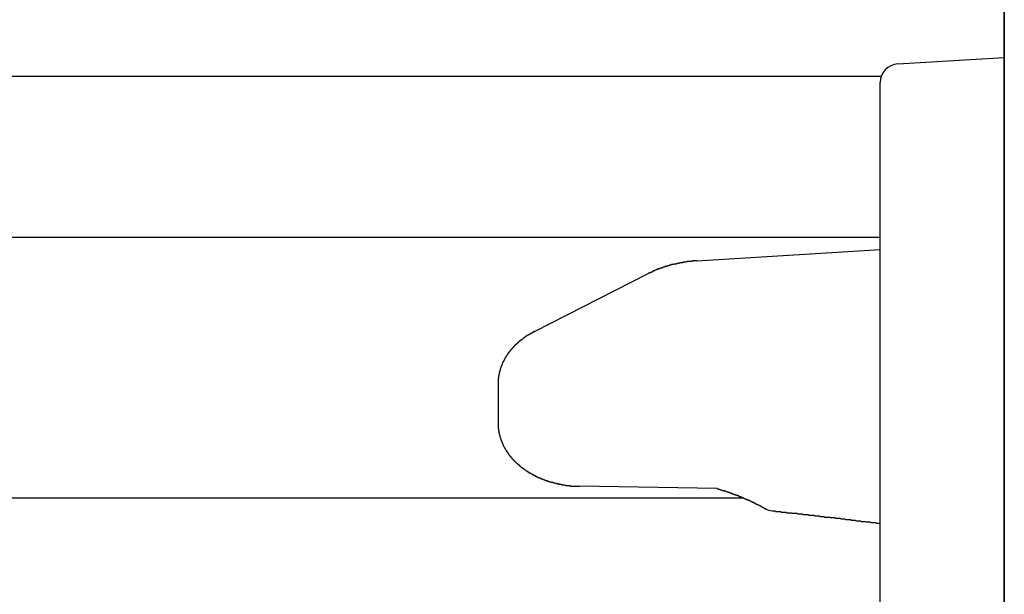
# Model space of a CAD drawing. Extents: x 0 to 1386, y 0 to 2234.
# Drawn here: x 118 to 133, y 1623 to 1632 of the extents above; entities that cross this region are included whole.
import ezdxf

# ---------------------------------------------------------------- set-up
doc = ezdxf.new("R2010")
doc.units = 0
doc.layers.get('0').update_dxf_attribs({"linetype": 'CONTINUOUS'})
doc.layers.add('YKK_12', color=2, linetype='CONTINUOUS')
doc.layers.add('YKK_13', color=4, linetype='CONTINUOUS')

msp = doc.modelspace()

# ---------------------------------------------------------------- linework, layer by layer
for points in [[(128.538, 1628.28, 0), (128.535, 1628.28, 0), (128.532, 1628.28, 0), (128.528, 1628.28, 0), (128.525, 1628.28, 0), (128.522, 1628.28, 0), (128.519, 1628.28, 0), (128.516, 1628.28, 0), (128.512, 1628.28, 0), (128.509, 1628.28, 0), (128.506, 1628.28, 0), (128.503, 1628.28, 0), (128.5, 1628.28, 0), (128.497, 1628.28, 0), (128.493, 1628.28, 0), (128.49, 1628.28, 0), (128.487, 1628.28, 0), (128.484, 1628.28, 0), (128.481, 1628.28, 0), (128.478, 1628.28, 0), (128.474, 1628.28, 0), (128.471, 1628.28, 0), (128.468, 1628.28, 0), (128.465, 1628.27, 0), (128.462, 1628.27, 0), (128.459, 1628.27, 0), (128.455, 1628.27, 0), (128.452, 1628.27, 0), (128.449, 1628.27, 0), (128.446, 1628.27, 0), (128.443, 1628.27, 0), (128.44, 1628.27, 0), (128.436, 1628.27, 0), (128.433, 1628.27, 0), (128.43, 1628.27, 0), (128.427, 1628.27, 0), (128.424, 1628.27, 0), (128.421, 1628.27, 0), (128.418, 1628.27, 0), (128.414, 1628.27, 0), (128.411, 1628.27, 0), (128.408, 1628.27, 0), (128.405, 1628.27, 0), (128.402, 1628.27, 0), (128.399, 1628.27, 0), (128.395, 1628.27, 0), (128.392, 1628.27, 0), (128.389, 1628.27, 0), (128.386, 1628.27, 0), (128.383, 1628.27, 0), (128.38, 1628.27, 0), (128.376, 1628.27, 0), (128.373, 1628.26, 0), (128.37, 1628.26, 0), (128.367, 1628.26, 0), (128.364, 1628.26, 0), (128.361, 1628.26, 0), (128.358, 1628.26, 0), (128.354, 1628.26, 0), (128.351, 1628.26, 0), (128.348, 1628.26, 0), (128.345, 1628.26, 0), (128.342, 1628.26, 0), (128.339, 1628.26, 0), (128.335, 1628.26, 0), (128.332, 1628.26, 0), (128.329, 1628.26, 0), (128.326, 1628.26, 0), (128.323, 1628.26, 0), (128.32, 1628.26, 0), (128.317, 1628.26, 0), (128.313, 1628.26, 0), (128.31, 1628.25, 0), (128.307, 1628.25, 0), (128.304, 1628.25, 0), (128.301, 1628.25, 0), (128.298, 1628.25, 0), (128.295, 1628.25, 0), (128.291, 1628.25, 0), (128.288, 1628.25, 0), (128.285, 1628.25, 0), (128.282, 1628.25, 0), (128.279, 1628.25, 0), (128.276, 1628.25, 0), (128.273, 1628.25, 0), (128.269, 1628.25, 0), (128.266, 1628.25, 0), (128.263, 1628.25, 0), (128.26, 1628.25, 0), (128.257, 1628.25, 0), (128.254, 1628.24, 0), (128.251, 1628.24, 0), (128.248, 1628.24, 0), (128.244, 1628.24, 0), (128.241, 1628.24, 0), (128.238, 1628.24, 0), (128.235, 1628.24, 0), (128.232, 1628.24, 0), (128.229, 1628.24, 0), (128.226, 1628.24, 0), (128.222, 1628.24, 0), (128.219, 1628.24, 0), (128.216, 1628.24, 0), (128.213, 1628.24, 0), (128.21, 1628.24, 0), (128.207, 1628.23, 0), (128.204, 1628.23, 0), (128.201, 1628.23, 0), (128.197, 1628.23, 0), (128.194, 1628.23, 0), (128.191, 1628.23, 0), (128.188, 1628.23, 0), (128.185, 1628.23, 0), (128.182, 1628.23, 0), (128.179, 1628.23, 0), (128.176, 1628.23, 0), (128.173, 1628.23, 0), (128.169, 1628.23, 0), (128.166, 1628.23, 0), (128.163, 1628.22, 0), (128.16, 1628.22, 0), (128.157, 1628.22, 0), (128.154, 1628.22, 0), (128.151, 1628.22, 0), (128.148, 1628.22, 0), (128.145, 1628.22, 0), (128.141, 1628.22, 0), (128.138, 1628.22, 0), (128.135, 1628.22, 0), (128.132, 1628.22, 0), (128.129, 1628.22, 0), (128.126, 1628.21, 0), (128.123, 1628.21, 0), (128.12, 1628.21, 0), (128.117, 1628.21, 0), (128.113, 1628.21, 0), (128.11, 1628.21, 0), (128.107, 1628.21, 0), (128.104, 1628.21, 0), (128.101, 1628.21, 0), (128.098, 1628.21, 0), (128.095, 1628.21, 0), (128.092, 1628.21, 0), (128.089, 1628.2, 0), (128.086, 1628.2, 0), (128.083, 1628.2, 0), (128.079, 1628.2, 0), (128.076, 1628.2, 0), (128.073, 1628.2, 0), (128.07, 1628.2, 0), (128.067, 1628.2, 0), (128.064, 1628.2, 0), (128.061, 1628.2, 0), (128.058, 1628.2, 0), (128.055, 1628.19, 0), (128.052, 1628.19, 0), (128.049, 1628.19, 0), (128.045, 1628.19, 0), (128.042, 1628.19, 0), (128.039, 1628.19, 0), (128.036, 1628.19, 0), (128.033, 1628.19, 0), (128.03, 1628.19, 0), (128.027, 1628.19, 0), (128.024, 1628.19, 0), (128.021, 1628.18, 0), (128.018, 1628.18, 0), (128.015, 1628.18, 0), (128.012, 1628.18, 0), (128.009, 1628.18, 0), (128.005, 1628.18, 0), (128.002, 1628.18, 0), (127.999, 1628.18, 0), (127.996, 1628.18, 0), (127.993, 1628.18, 0), (127.99, 1628.17, 0), (127.987, 1628.17, 0), (127.984, 1628.17, 0), (127.981, 1628.17, 0), (127.978, 1628.17, 0), (127.975, 1628.17, 0), (127.972, 1628.17, 0), (127.969, 1628.17, 0), (127.966, 1628.17, 0), (127.963, 1628.16, 0), (127.96, 1628.16, 0), (127.957, 1628.16, 0), (127.953, 1628.16, 0), (127.95, 1628.16, 0), (127.947, 1628.16, 0), (127.944, 1628.16, 0), (127.941, 1628.16, 0), (127.938, 1628.16, 0), (127.935, 1628.15, 0), (127.932, 1628.15, 0), (127.929, 1628.15, 0), (127.926, 1628.15, 0), (127.923, 1628.15, 0), (127.92, 1628.15, 0), (127.917, 1628.15, 0), (127.914, 1628.15, 0), (127.911, 1628.15, 0), (127.908, 1628.14, 0), (127.905, 1628.14, 0), (127.902, 1628.14, 0), (127.899, 1628.14, 0), (127.896, 1628.14, 0), (127.893, 1628.14, 0), (127.89, 1628.14, 0), (127.887, 1628.14, 0), (127.884, 1628.13, 0), (127.881, 1628.13, 0), (127.878, 1628.13, 0), (127.875, 1628.13, 0), (127.872, 1628.13, 0), (127.869, 1628.13, 0), (127.866, 1628.13, 0), (127.863, 1628.13, 0), (127.86, 1628.12, 0), (127.857, 1628.12, 0), (127.854, 1628.12, 0), (127.851, 1628.12, 0), (127.848, 1628.12, 0), (127.845, 1628.12, 0), (127.842, 1628.12, 0), (127.839, 1628.12, 0), (127.836, 1628.11, 0), (127.833, 1628.11, 0), (127.83, 1628.11, 0), (127.827, 1628.11, 0), (127.824, 1628.11, 0), (127.821, 1628.11, 0), (127.818, 1628.11, 0), (127.815, 1628.1, 0), (127.812, 1628.1, 0), (127.809, 1628.1, 0), (127.806, 1628.1, 0), (127.803, 1628.1, 0), (127.8, 1628.1, 0), (127.797, 1628.1, 0), (127.794, 1628.09, 0), (127.791, 1628.09, 0), (127.788, 1628.09, 0), (127.785, 1628.09, 0), (127.782, 1628.09, 0), (127.78, 1628.09, 0), (127.777, 1628.09, 0), (127.774, 1628.08, 0), (127.771, 1628.08, 0), (127.768, 1628.08, 0), (127.765, 1628.08, 0), (127.762, 1628.08, 0), (127.759, 1628.08, 0), (127.756, 1628.08, 0), (127.753, 1628.07, 0), (127.75, 1628.07, 0)], [(125.915, 1627.14, 0), (125.912, 1627.14, 0), (125.91, 1627.13, 0), (125.908, 1627.13, 0), (125.905, 1627.13, 0), (125.903, 1627.13, 0), (125.901, 1627.13, 0), (125.898, 1627.13, 0), (125.896, 1627.13, 0), (125.894, 1627.13, 0), (125.891, 1627.12, 0), (125.889, 1627.12, 0), (125.887, 1627.12, 0), (125.884, 1627.12, 0), (125.882, 1627.12, 0), (125.88, 1627.12, 0), (125.877, 1627.12, 0), (125.875, 1627.12, 0), (125.873, 1627.11, 0), (125.87, 1627.11, 0), (125.868, 1627.11, 0), (125.866, 1627.11, 0), (125.863, 1627.11, 0), (125.861, 1627.11, 0), (125.859, 1627.11, 0), (125.856, 1627.11, 0), (125.854, 1627.1, 0), (125.852, 1627.1, 0), (125.849, 1627.1, 0), (125.847, 1627.1, 0), (125.845, 1627.1, 0), (125.843, 1627.1, 0), (125.84, 1627.1, 0), (125.838, 1627.1, 0), (125.836, 1627.09, 0), (125.833, 1627.09, 0), (125.831, 1627.09, 0), (125.829, 1627.09, 0), (125.826, 1627.09, 0), (125.824, 1627.09, 0), (125.822, 1627.09, 0), (125.82, 1627.08, 0), (125.817, 1627.08, 0), (125.815, 1627.08, 0), (125.813, 1627.08, 0), (125.81, 1627.08, 0), (125.808, 1627.08, 0), (125.806, 1627.08, 0), (125.804, 1627.07, 0), (125.801, 1627.07, 0), (125.799, 1627.07, 0), (125.797, 1627.07, 0), (125.795, 1627.07, 0), (125.792, 1627.07, 0), (125.79, 1627.07, 0), (125.788, 1627.06, 0), (125.786, 1627.06, 0), (125.783, 1627.06, 0), (125.781, 1627.06, 0), (125.779, 1627.06, 0), (125.777, 1627.06, 0), (125.774, 1627.06, 0), (125.772, 1627.05, 0), (125.77, 1627.05, 0), (125.768, 1627.05, 0), (125.766, 1627.05, 0), (125.763, 1627.05, 0), (125.761, 1627.05, 0), (125.759, 1627.04, 0), (125.757, 1627.04, 0), (125.755, 1627.04, 0), (125.752, 1627.04, 0), (125.75, 1627.04, 0), (125.748, 1627.04, 0), (125.746, 1627.04, 0), (125.744, 1627.03, 0), (125.741, 1627.03, 0), (125.739, 1627.03, 0), (125.737, 1627.03, 0), (125.735, 1627.03, 0), (125.733, 1627.03, 0), (125.73, 1627.02, 0), (125.728, 1627.02, 0), (125.726, 1627.02, 0), (125.724, 1627.02, 0), (125.722, 1627.02, 0), (125.72, 1627.02, 0), (125.717, 1627.01, 0), (125.715, 1627.01, 0), (125.713, 1627.01, 0), (125.711, 1627.01, 0), (125.709, 1627.01, 0), (125.707, 1627.01, 0), (125.705, 1627, 0), (125.702, 1627, 0), (125.7, 1627, 0), (125.698, 1627, 0), (125.696, 1627, 0), (125.694, 1627, 0), (125.692, 1626.99, 0), (125.69, 1626.99, 0), (125.688, 1626.99, 0), (125.685, 1626.99, 0), (125.683, 1626.99, 0), (125.681, 1626.99, 0), (125.679, 1626.98, 0), (125.677, 1626.98, 0), (125.675, 1626.98, 0), (125.673, 1626.98, 0), (125.671, 1626.98, 0), (125.669, 1626.97, 0), (125.667, 1626.97, 0), (125.665, 1626.97, 0), (125.662, 1626.97, 0), (125.66, 1626.97, 0), (125.658, 1626.97, 0), (125.656, 1626.96, 0), (125.654, 1626.96, 0), (125.652, 1626.96, 0), (125.65, 1626.96, 0), (125.648, 1626.96, 0), (125.646, 1626.96, 0), (125.644, 1626.95, 0), (125.642, 1626.95, 0), (125.64, 1626.95, 0), (125.638, 1626.95, 0), (125.636, 1626.95, 0), (125.634, 1626.94, 0), (125.632, 1626.94, 0), (125.63, 1626.94, 0), (125.628, 1626.94, 0), (125.626, 1626.94, 0), (125.624, 1626.93, 0), (125.622, 1626.93, 0), (125.62, 1626.93, 0), (125.618, 1626.93, 0), (125.616, 1626.93, 0), (125.614, 1626.93, 0), (125.612, 1626.92, 0), (125.61, 1626.92, 0), (125.608, 1626.92, 0), (125.606, 1626.92, 0), (125.604, 1626.92, 0), (125.602, 1626.91, 0), (125.6, 1626.91, 0), (125.598, 1626.91, 0), (125.596, 1626.91, 0), (125.594, 1626.91, 0), (125.592, 1626.9, 0), (125.59, 1626.9, 0), (125.588, 1626.9, 0), (125.586, 1626.9, 0), (125.585, 1626.9, 0), (125.583, 1626.89, 0), (125.581, 1626.89, 0), (125.579, 1626.89, 0), (125.577, 1626.89, 0), (125.575, 1626.89, 0), (125.573, 1626.88, 0), (125.571, 1626.88, 0), (125.569, 1626.88, 0), (125.567, 1626.88, 0), (125.566, 1626.88, 0), (125.564, 1626.87, 0), (125.562, 1626.87, 0), (125.56, 1626.87, 0), (125.558, 1626.87, 0), (125.556, 1626.86, 0), (125.554, 1626.86, 0), (125.553, 1626.86, 0), (125.551, 1626.86, 0), (125.549, 1626.86, 0), (125.547, 1626.85, 0), (125.545, 1626.85, 0), (125.544, 1626.85, 0), (125.542, 1626.85, 0), (125.54, 1626.85, 0), (125.538, 1626.84, 0), (125.536, 1626.84, 0), (125.535, 1626.84, 0), (125.533, 1626.84, 0), (125.531, 1626.84, 0), (125.529, 1626.83, 0), (125.528, 1626.83, 0), (125.526, 1626.83, 0), (125.524, 1626.83, 0), (125.522, 1626.82, 0), (125.521, 1626.82, 0), (125.519, 1626.82, 0), (125.517, 1626.82, 0), (125.515, 1626.82, 0), (125.514, 1626.81, 0), (125.512, 1626.81, 0), (125.51, 1626.81, 0), (125.509, 1626.81, 0), (125.507, 1626.8, 0), (125.505, 1626.8, 0), (125.503, 1626.8, 0), (125.502, 1626.8, 0), (125.5, 1626.8, 0), (125.498, 1626.79, 0), (125.497, 1626.79, 0), (125.495, 1626.79, 0), (125.494, 1626.79, 0), (125.492, 1626.78, 0), (125.49, 1626.78, 0), (125.489, 1626.78, 0), (125.487, 1626.78, 0), (125.485, 1626.77, 0), (125.484, 1626.77, 0), (125.482, 1626.77, 0), (125.481, 1626.77, 0), (125.479, 1626.76, 0), (125.477, 1626.76, 0), (125.476, 1626.76, 0), (125.474, 1626.76, 0), (125.473, 1626.76, 0), (125.471, 1626.75, 0), (125.47, 1626.75, 0), (125.468, 1626.75, 0), (125.467, 1626.75, 0), (125.465, 1626.74, 0), (125.464, 1626.74, 0), (125.462, 1626.74, 0), (125.461, 1626.74, 0), (125.459, 1626.73, 0), (125.458, 1626.73, 0), (125.456, 1626.73, 0), (125.455, 1626.73, 0), (125.453, 1626.72, 0), (125.452, 1626.72, 0), (125.45, 1626.72, 0), (125.449, 1626.72, 0), (125.447, 1626.71, 0), (125.446, 1626.71, 0), (125.444, 1626.71, 0), (125.443, 1626.71, 0), (125.442, 1626.7, 0), (125.44, 1626.7, 0), (125.439, 1626.7, 0), (125.437, 1626.7, 0), (125.436, 1626.69, 0), (125.435, 1626.69, 0), (125.433, 1626.69, 0), (125.432, 1626.69, 0), (125.431, 1626.68, 0), (125.429, 1626.68, 0), (125.428, 1626.68, 0), (125.427, 1626.68, 0), (125.425, 1626.67, 0), (125.424, 1626.67, 0), (125.423, 1626.67, 0), (125.421, 1626.67, 0), (125.42, 1626.66, 0), (125.419, 1626.66, 0), (125.418, 1626.66, 0), (125.416, 1626.66, 0), (125.415, 1626.65, 0), (125.414, 1626.65, 0), (125.413, 1626.65, 0), (125.411, 1626.65, 0), (125.41, 1626.64, 0), (125.409, 1626.64, 0), (125.408, 1626.64, 0), (125.406, 1626.64, 0), (125.405, 1626.63, 0), (125.404, 1626.63, 0), (125.403, 1626.63, 0), (125.402, 1626.63, 0), (125.401, 1626.62, 0), (125.399, 1626.62, 0), (125.398, 1626.62, 0), (125.397, 1626.61, 0), (125.396, 1626.61, 0), (125.395, 1626.61, 0), (125.394, 1626.61, 0), (125.393, 1626.6, 0), (125.392, 1626.6, 0), (125.391, 1626.6, 0), (125.39, 1626.6, 0), (125.388, 1626.59, 0), (125.387, 1626.59, 0), (125.386, 1626.59, 0), (125.385, 1626.59, 0), (125.384, 1626.58, 0), (125.383, 1626.58, 0), (125.382, 1626.58, 0), (125.381, 1626.57, 0), (125.38, 1626.57, 0), (125.379, 1626.57, 0), (125.378, 1626.57, 0), (125.377, 1626.56, 0), (125.376, 1626.56, 0), (125.376, 1626.56, 0), (125.375, 1626.56, 0), (125.374, 1626.55, 0), (125.373, 1626.55, 0), (125.372, 1626.55, 0), (125.371, 1626.54, 0), (125.37, 1626.54, 0), (125.369, 1626.54, 0), (125.368, 1626.54, 0), (125.368, 1626.53, 0), (125.367, 1626.53, 0), (125.366, 1626.53, 0), (125.365, 1626.52, 0), (125.364, 1626.52, 0), (125.363, 1626.52, 0), (125.363, 1626.52, 0), (125.362, 1626.51, 0), (125.361, 1626.51, 0), (125.36, 1626.51, 0), (125.36, 1626.51, 0), (125.359, 1626.5, 0), (125.358, 1626.5, 0), (125.357, 1626.5, 0), (125.357, 1626.49, 0), (125.356, 1626.49, 0), (125.355, 1626.49, 0), (125.355, 1626.49, 0), (125.354, 1626.48, 0), (125.353, 1626.48, 0), (125.353, 1626.48, 0), (125.352, 1626.47, 0), (125.351, 1626.47, 0), (125.351, 1626.47, 0), (125.35, 1626.47, 0), (125.349, 1626.46, 0), (125.349, 1626.46, 0), (125.348, 1626.46, 0), (125.348, 1626.45, 0), (125.347, 1626.45, 0), (125.346, 1626.45, 0), (125.346, 1626.45, 0), (125.345, 1626.44, 0), (125.345, 1626.44, 0), (125.344, 1626.44, 0), (125.344, 1626.43, 0), (125.343, 1626.43, 0), (125.343, 1626.43, 0), (125.342, 1626.43, 0), (125.342, 1626.42, 0), (125.341, 1626.42, 0), (125.341, 1626.42, 0), (125.341, 1626.41, 0), (125.34, 1626.41, 0), (125.34, 1626.41, 0), (125.339, 1626.41, 0), (125.339, 1626.4, 0), (125.339, 1626.4, 0), (125.338, 1626.4, 0), (125.338, 1626.39, 0), (125.338, 1626.39, 0), (125.337, 1626.39, 0), (125.337, 1626.38, 0), (125.337, 1626.38, 0), (125.336, 1626.38, 0), (125.336, 1626.38, 0), (125.336, 1626.37, 0), (125.335, 1626.37, 0), (125.335, 1626.37, 0), (125.335, 1626.36, 0), (125.335, 1626.36, 0), (125.335, 1626.36, 0), (125.334, 1626.36, 0), (125.334, 1626.35, 0), (125.334, 1626.35, 0), (125.334, 1626.35, 0), (125.334, 1626.34, 0), (125.334, 1626.34, 0), (125.333, 1626.34, 0), (125.333, 1626.34, 0), (125.333, 1626.33, 0), (125.333, 1626.33, 0), (125.333, 1626.33, 0), (125.333, 1626.32, 0), (125.333, 1626.32, 0), (125.333, 1626.32, 0), (125.333, 1626.32, 0), (125.333, 1626.31, 0), (125.333, 1626.31, 0), (125.333, 1626.31, 0), (125.332, 1626.3, 0), (125.332, 1626.3, 0)], [(125.332, 1625.66, 0), (125.333, 1625.66, 0), (125.333, 1625.66, 0), (125.333, 1625.65, 0), (125.333, 1625.65, 0), (125.333, 1625.65, 0), (125.333, 1625.64, 0), (125.333, 1625.64, 0), (125.333, 1625.63, 0), (125.333, 1625.63, 0), (125.334, 1625.63, 0), (125.334, 1625.62, 0), (125.334, 1625.62, 0), (125.334, 1625.62, 0), (125.334, 1625.61, 0), (125.335, 1625.61, 0), (125.335, 1625.61, 0), (125.335, 1625.6, 0), (125.335, 1625.6, 0), (125.336, 1625.59, 0), (125.336, 1625.59, 0), (125.336, 1625.59, 0), (125.336, 1625.58, 0), (125.337, 1625.58, 0), (125.337, 1625.58, 0), (125.338, 1625.57, 0), (125.338, 1625.57, 0), (125.338, 1625.57, 0), (125.339, 1625.56, 0), (125.339, 1625.56, 0), (125.34, 1625.56, 0), (125.34, 1625.55, 0), (125.341, 1625.55, 0), (125.341, 1625.54, 0), (125.342, 1625.54, 0), (125.343, 1625.54, 0), (125.343, 1625.53, 0), (125.344, 1625.53, 0), (125.344, 1625.53, 0), (125.345, 1625.52, 0), (125.346, 1625.52, 0), (125.346, 1625.52, 0), (125.347, 1625.51, 0), (125.348, 1625.51, 0), (125.349, 1625.5, 0), (125.349, 1625.5, 0), (125.35, 1625.5, 0), (125.351, 1625.49, 0), (125.352, 1625.49, 0), (125.353, 1625.49, 0), (125.353, 1625.48, 0), (125.354, 1625.48, 0), (125.355, 1625.48, 0), (125.356, 1625.47, 0), (125.357, 1625.47, 0), (125.358, 1625.47, 0), (125.359, 1625.46, 0), (125.36, 1625.46, 0), (125.361, 1625.46, 0), (125.361, 1625.45, 0), (125.362, 1625.45, 0), (125.363, 1625.45, 0), (125.364, 1625.44, 0), (125.365, 1625.44, 0), (125.366, 1625.43, 0), (125.368, 1625.43, 0), (125.369, 1625.43, 0), (125.37, 1625.42, 0), (125.371, 1625.42, 0), (125.372, 1625.42, 0), (125.373, 1625.41, 0), (125.374, 1625.41, 0), (125.375, 1625.41, 0), (125.376, 1625.4, 0), (125.378, 1625.4, 0), (125.379, 1625.4, 0), (125.38, 1625.39, 0), (125.381, 1625.39, 0), (125.382, 1625.39, 0), (125.384, 1625.38, 0), (125.385, 1625.38, 0), (125.386, 1625.38, 0), (125.388, 1625.37, 0), (125.389, 1625.37, 0), (125.39, 1625.37, 0), (125.392, 1625.36, 0), (125.393, 1625.36, 0), (125.394, 1625.36, 0), (125.396, 1625.35, 0), (125.397, 1625.35, 0), (125.398, 1625.35, 0), (125.4, 1625.34, 0), (125.401, 1625.34, 0), (125.403, 1625.34, 0), (125.404, 1625.33, 0), (125.406, 1625.33, 0), (125.407, 1625.33, 0), (125.409, 1625.32, 0), (125.41, 1625.32, 0), (125.412, 1625.32, 0), (125.413, 1625.31, 0), (125.415, 1625.31, 0), (125.416, 1625.31, 0), (125.418, 1625.3, 0), (125.419, 1625.3, 0), (125.421, 1625.3, 0), (125.423, 1625.29, 0), (125.424, 1625.29, 0), (125.426, 1625.29, 0), (125.428, 1625.29, 0), (125.429, 1625.28, 0), (125.431, 1625.28, 0), (125.433, 1625.28, 0), (125.434, 1625.27, 0), (125.436, 1625.27, 0), (125.438, 1625.27, 0), (125.439, 1625.26, 0), (125.441, 1625.26, 0), (125.443, 1625.26, 0), (125.445, 1625.25, 0), (125.446, 1625.25, 0), (125.448, 1625.25, 0), (125.45, 1625.24, 0), (125.452, 1625.24, 0), (125.454, 1625.24, 0), (125.455, 1625.24, 0), (125.457, 1625.23, 0), (125.459, 1625.23, 0), (125.461, 1625.23, 0), (125.463, 1625.22, 0), (125.465, 1625.22, 0), (125.467, 1625.22, 0), (125.469, 1625.21, 0), (125.47, 1625.21, 0), (125.472, 1625.21, 0), (125.474, 1625.21, 0), (125.476, 1625.2, 0), (125.478, 1625.2, 0), (125.48, 1625.2, 0), (125.482, 1625.19, 0), (125.484, 1625.19, 0), (125.486, 1625.19, 0), (125.488, 1625.19, 0), (125.49, 1625.18, 0), (125.492, 1625.18, 0), (125.494, 1625.18, 0), (125.496, 1625.17, 0), (125.498, 1625.17, 0), (125.5, 1625.17, 0), (125.503, 1625.17, 0), (125.505, 1625.16, 0), (125.507, 1625.16, 0), (125.509, 1625.16, 0), (125.511, 1625.15, 0), (125.513, 1625.15, 0), (125.515, 1625.15, 0), (125.517, 1625.15, 0), (125.519, 1625.14, 0), (125.522, 1625.14, 0), (125.524, 1625.14, 0), (125.526, 1625.13, 0), (125.528, 1625.13, 0), (125.53, 1625.13, 0), (125.533, 1625.13, 0), (125.535, 1625.12, 0), (125.537, 1625.12, 0), (125.539, 1625.12, 0), (125.541, 1625.12, 0), (125.544, 1625.11, 0), (125.546, 1625.11, 0), (125.548, 1625.11, 0), (125.55, 1625.11, 0), (125.553, 1625.1, 0), (125.555, 1625.1, 0), (125.557, 1625.1, 0), (125.56, 1625.09, 0), (125.562, 1625.09, 0), (125.564, 1625.09, 0), (125.566, 1625.09, 0), (125.569, 1625.08, 0), (125.571, 1625.08, 0), (125.573, 1625.08, 0), (125.576, 1625.08, 0), (125.578, 1625.07, 0), (125.581, 1625.07, 0), (125.583, 1625.07, 0), (125.585, 1625.07, 0), (125.588, 1625.06, 0), (125.59, 1625.06, 0), (125.592, 1625.06, 0), (125.595, 1625.06, 0), (125.597, 1625.05, 0), (125.6, 1625.05, 0), (125.602, 1625.05, 0), (125.605, 1625.05, 0), (125.607, 1625.04, 0), (125.609, 1625.04, 0), (125.612, 1625.04, 0), (125.614, 1625.04, 0), (125.617, 1625.03, 0), (125.619, 1625.03, 0), (125.622, 1625.03, 0), (125.624, 1625.03, 0), (125.627, 1625.03, 0), (125.629, 1625.02, 0), (125.632, 1625.02, 0), (125.634, 1625.02, 0), (125.637, 1625.02, 0), (125.639, 1625.01, 0), (125.642, 1625.01, 0), (125.644, 1625.01, 0), (125.647, 1625.01, 0), (125.649, 1625, 0), (125.652, 1625, 0), (125.655, 1625, 0), (125.657, 1625, 0), (125.66, 1625, 0), (125.662, 1624.99, 0), (125.665, 1624.99, 0), (125.667, 1624.99, 0), (125.67, 1624.99, 0), (125.673, 1624.98, 0), (125.675, 1624.98, 0), (125.678, 1624.98, 0), (125.68, 1624.98, 0), (125.683, 1624.98, 0), (125.686, 1624.97, 0), (125.688, 1624.97, 0), (125.691, 1624.97, 0), (125.694, 1624.97, 0), (125.696, 1624.96, 0), (125.699, 1624.96, 0), (125.701, 1624.96, 0), (125.704, 1624.96, 0), (125.707, 1624.96, 0), (125.709, 1624.95, 0), (125.712, 1624.95, 0), (125.715, 1624.95, 0), (125.718, 1624.95, 0), (125.72, 1624.95, 0), (125.723, 1624.94, 0), (125.726, 1624.94, 0), (125.728, 1624.94, 0), (125.731, 1624.94, 0), (125.734, 1624.94, 0), (125.736, 1624.93, 0), (125.739, 1624.93, 0), (125.742, 1624.93, 0), (125.745, 1624.93, 0), (125.747, 1624.93, 0), (125.75, 1624.92, 0), (125.753, 1624.92, 0), (125.755, 1624.92, 0), (125.758, 1624.92, 0), (125.761, 1624.92, 0), (125.764, 1624.91, 0), (125.766, 1624.91, 0), (125.769, 1624.91, 0), (125.772, 1624.91, 0), (125.775, 1624.91, 0), (125.778, 1624.9, 0), (125.78, 1624.9, 0), (125.783, 1624.9, 0), (125.786, 1624.9, 0), (125.789, 1624.9, 0), (125.791, 1624.9, 0), (125.794, 1624.89, 0), (125.797, 1624.89, 0), (125.8, 1624.89, 0), (125.803, 1624.89, 0), (125.806, 1624.89, 0), (125.808, 1624.88, 0), (125.811, 1624.88, 0), (125.814, 1624.88, 0), (125.817, 1624.88, 0), (125.82, 1624.88, 0), (125.822, 1624.88, 0), (125.825, 1624.87, 0), (125.828, 1624.87, 0), (125.831, 1624.87, 0), (125.834, 1624.87, 0), (125.837, 1624.87, 0), (125.84, 1624.87, 0), (125.842, 1624.86, 0), (125.845, 1624.86, 0), (125.848, 1624.86, 0), (125.851, 1624.86, 0), (125.854, 1624.86, 0), (125.857, 1624.86, 0), (125.86, 1624.85, 0), (125.862, 1624.85, 0), (125.865, 1624.85, 0), (125.868, 1624.85, 0), (125.871, 1624.85, 0), (125.874, 1624.85, 0), (125.877, 1624.84, 0), (125.88, 1624.84, 0), (125.883, 1624.84, 0), (125.886, 1624.84, 0), (125.888, 1624.84, 0), (125.891, 1624.84, 0), (125.894, 1624.83, 0), (125.897, 1624.83, 0), (125.9, 1624.83, 0), (125.903, 1624.83, 0), (125.906, 1624.83, 0), (125.909, 1624.83, 0), (125.912, 1624.82, 0), (125.915, 1624.82, 0), (125.918, 1624.82, 0), (125.921, 1624.82, 0), (125.923, 1624.82, 0), (125.926, 1624.82, 0), (125.929, 1624.82, 0), (125.932, 1624.81, 0), (125.935, 1624.81, 0), (125.938, 1624.81, 0), (125.941, 1624.81, 0), (125.944, 1624.81, 0), (125.947, 1624.81, 0), (125.95, 1624.81, 0), (125.953, 1624.8, 0), (125.956, 1624.8, 0), (125.959, 1624.8, 0), (125.962, 1624.8, 0), (125.965, 1624.8, 0), (125.968, 1624.8, 0), (125.971, 1624.8, 0), (125.974, 1624.79, 0), (125.977, 1624.79, 0), (125.98, 1624.79, 0), (125.983, 1624.79, 0), (125.986, 1624.79, 0), (125.989, 1624.79, 0), (125.992, 1624.79, 0), (125.995, 1624.79, 0), (125.998, 1624.78, 0), (126.001, 1624.78, 0), (126.004, 1624.78, 0), (126.007, 1624.78, 0), (126.01, 1624.78, 0), (126.013, 1624.78, 0), (126.016, 1624.78, 0), (126.019, 1624.77, 0), (126.022, 1624.77, 0), (126.025, 1624.77, 0), (126.028, 1624.77, 0), (126.031, 1624.77, 0), (126.034, 1624.77, 0), (126.037, 1624.77, 0), (126.04, 1624.77, 0), (126.043, 1624.76, 0), (126.046, 1624.76, 0), (126.049, 1624.76, 0), (126.052, 1624.76, 0), (126.055, 1624.76, 0), (126.058, 1624.76, 0), (126.061, 1624.76, 0), (126.064, 1624.76, 0), (126.067, 1624.76, 0), (126.07, 1624.75, 0), (126.073, 1624.75, 0), (126.076, 1624.75, 0), (126.079, 1624.75, 0), (126.082, 1624.75, 0), (126.085, 1624.75, 0), (126.088, 1624.75, 0), (126.091, 1624.75, 0), (126.094, 1624.75, 0), (126.097, 1624.74, 0), (126.101, 1624.74, 0), (126.104, 1624.74, 0), (126.107, 1624.74, 0), (126.11, 1624.74, 0), (126.113, 1624.74, 0), (126.116, 1624.74, 0), (126.119, 1624.74, 0), (126.122, 1624.74, 0), (126.125, 1624.73, 0), (126.128, 1624.73, 0), (126.131, 1624.73, 0), (126.134, 1624.73, 0), (126.137, 1624.73, 0), (126.14, 1624.73, 0), (126.143, 1624.73, 0), (126.146, 1624.73, 0), (126.15, 1624.73, 0), (126.153, 1624.73, 0), (126.156, 1624.72, 0), (126.159, 1624.72, 0), (126.162, 1624.72, 0), (126.165, 1624.72, 0), (126.168, 1624.72, 0), (126.171, 1624.72, 0), (126.174, 1624.72, 0), (126.177, 1624.72, 0), (126.18, 1624.72, 0), (126.183, 1624.72, 0), (126.187, 1624.72, 0), (126.19, 1624.71, 0), (126.193, 1624.71, 0), (126.196, 1624.71, 0), (126.199, 1624.71, 0), (126.202, 1624.71, 0), (126.205, 1624.71, 0), (126.208, 1624.71, 0), (126.211, 1624.71, 0), (126.214, 1624.71, 0), (126.218, 1624.71, 0), (126.221, 1624.71, 0), (126.224, 1624.7, 0), (126.227, 1624.7, 0), (126.23, 1624.7, 0), (126.233, 1624.7, 0), (126.236, 1624.7, 0), (126.239, 1624.7, 0), (126.242, 1624.7, 0), (126.246, 1624.7, 0), (126.249, 1624.7, 0), (126.252, 1624.7, 0), (126.255, 1624.7, 0), (126.258, 1624.7, 0), (126.261, 1624.7, 0), (126.264, 1624.69, 0), (126.267, 1624.69, 0), (126.271, 1624.69, 0), (126.274, 1624.69, 0), (126.277, 1624.69, 0), (126.28, 1624.69, 0), (126.283, 1624.69, 0), (126.286, 1624.69, 0), (126.289, 1624.69, 0), (126.292, 1624.69, 0), (126.296, 1624.69, 0), (126.299, 1624.69, 0), (126.302, 1624.69, 0), (126.305, 1624.69, 0), (126.308, 1624.68, 0), (126.311, 1624.68, 0), (126.314, 1624.68, 0), (126.317, 1624.68, 0), (126.321, 1624.68, 0), (126.324, 1624.68, 0), (126.327, 1624.68, 0), (126.33, 1624.68, 0), (126.333, 1624.68, 0), (126.336, 1624.68, 0), (126.339, 1624.68, 0), (126.343, 1624.68, 0), (126.346, 1624.68, 0), (126.349, 1624.68, 0), (126.352, 1624.68, 0), (126.355, 1624.68, 0), (126.358, 1624.67, 0), (126.361, 1624.67, 0), (126.365, 1624.67, 0), (126.368, 1624.67, 0), (126.371, 1624.67, 0), (126.374, 1624.67, 0), (126.377, 1624.67, 0), (126.38, 1624.67, 0), (126.383, 1624.67, 0), (126.387, 1624.67, 0), (126.39, 1624.67, 0), (126.393, 1624.67, 0), (126.396, 1624.67, 0), (126.399, 1624.67, 0), (126.402, 1624.67, 0), (126.406, 1624.67, 0), (126.409, 1624.67, 0), (126.412, 1624.67, 0), (126.415, 1624.67, 0), (126.418, 1624.66, 0), (126.421, 1624.66, 0), (126.424, 1624.66, 0), (126.428, 1624.66, 0), (126.431, 1624.66, 0), (126.434, 1624.66, 0), (126.437, 1624.66, 0), (126.44, 1624.66, 0), (126.443, 1624.66, 0), (126.447, 1624.66, 0), (126.45, 1624.66, 0), (126.453, 1624.66, 0), (126.456, 1624.66, 0), (126.459, 1624.66, 0), (126.462, 1624.66, 0), (126.466, 1624.66, 0), (126.469, 1624.66, 0), (126.472, 1624.66, 0), (126.475, 1624.66, 0), (126.478, 1624.66, 0), (126.481, 1624.66, 0), (126.485, 1624.66, 0), (126.488, 1624.66, 0), (126.491, 1624.66, 0), (126.494, 1624.66, 0), (126.497, 1624.65, 0), (126.5, 1624.65, 0), (126.504, 1624.65, 0), (126.507, 1624.65, 0), (126.51, 1624.65, 0), (126.513, 1624.65, 0), (126.516, 1624.65, 0), (126.519, 1624.65, 0), (126.523, 1624.65, 0), (126.526, 1624.65, 0), (126.529, 1624.65, 0), (126.532, 1624.65, 0), (126.535, 1624.65, 0), (126.538, 1624.65, 0), (126.542, 1624.65, 0), (126.545, 1624.65, 0), (126.548, 1624.65, 0), (126.551, 1624.65, 0), (126.554, 1624.65, 0), (126.557, 1624.65, 0), (126.561, 1624.65, 0), (126.564, 1624.65, 0), (126.567, 1624.65, 0), (126.57, 1624.65, 0), (126.573, 1624.65, 0), (126.577, 1624.65, 0), (126.58, 1624.65, 0), (126.583, 1624.65, 0), (126.586, 1624.65, 0), (126.589, 1624.65, 0), (126.592, 1624.65, 0), (126.596, 1624.65, 0), (126.599, 1624.65, 0), (126.602, 1624.65, 0), (126.605, 1624.65, 0), (126.608, 1624.65, 0), (126.611, 1624.65, 0), (126.615, 1624.65, 0), (126.618, 1624.65, 0), (126.621, 1624.65, 0), (126.624, 1624.65, 0), (126.627, 1624.65, 0), (126.631, 1624.65, 0), (126.634, 1624.65, 0), (126.637, 1624.65, 0), (126.64, 1624.65, 0), (126.643, 1624.65, 0)], [(128.858, 1624.61, 0), (128.861, 1624.61, 0), (128.865, 1624.61, 0), (128.868, 1624.61, 0), (128.872, 1624.61, 0), (128.876, 1624.61, 0), (128.879, 1624.6, 0), (128.883, 1624.6, 0), (128.887, 1624.6, 0), (128.89, 1624.6, 0), (128.894, 1624.6, 0), (128.897, 1624.6, 0), (128.901, 1624.6, 0), (128.905, 1624.6, 0), (128.908, 1624.6, 0), (128.912, 1624.59, 0), (128.915, 1624.59, 0), (128.919, 1624.59, 0), (128.923, 1624.59, 0), (128.926, 1624.59, 0), (128.93, 1624.59, 0), (128.933, 1624.59, 0), (128.937, 1624.59, 0), (128.941, 1624.59, 0), (128.944, 1624.58, 0), (128.948, 1624.58, 0), (128.952, 1624.58, 0), (128.955, 1624.58, 0), (128.959, 1624.58, 0), (128.962, 1624.58, 0), (128.966, 1624.58, 0), (128.97, 1624.58, 0), (128.973, 1624.58, 0), (128.977, 1624.57, 0), (128.98, 1624.57, 0), (128.984, 1624.57, 0), (128.987, 1624.57, 0), (128.991, 1624.57, 0), (128.995, 1624.57, 0), (128.998, 1624.57, 0), (129.002, 1624.57, 0), (129.005, 1624.57, 0), (129.009, 1624.56, 0), (129.013, 1624.56, 0), (129.016, 1624.56, 0), (129.02, 1624.56, 0), (129.023, 1624.56, 0), (129.027, 1624.56, 0), (129.031, 1624.56, 0), (129.034, 1624.56, 0), (129.038, 1624.55, 0), (129.041, 1624.55, 0), (129.045, 1624.55, 0), (129.048, 1624.55, 0), (129.052, 1624.55, 0), (129.056, 1624.55, 0), (129.059, 1624.55, 0), (129.063, 1624.55, 0), (129.066, 1624.54, 0), (129.07, 1624.54, 0), (129.073, 1624.54, 0), (129.077, 1624.54, 0), (129.081, 1624.54, 0), (129.084, 1624.54, 0), (129.088, 1624.54, 0), (129.091, 1624.54, 0), (129.095, 1624.53, 0), (129.098, 1624.53, 0), (129.102, 1624.53, 0), (129.105, 1624.53, 0), (129.109, 1624.53, 0), (129.113, 1624.53, 0), (129.116, 1624.53, 0), (129.12, 1624.53, 0), (129.123, 1624.52, 0), (129.127, 1624.52, 0), (129.13, 1624.52, 0), (129.134, 1624.52, 0), (129.137, 1624.52, 0), (129.141, 1624.52, 0), (129.145, 1624.52, 0), (129.148, 1624.51, 0), (129.152, 1624.51, 0), (129.155, 1624.51, 0), (129.159, 1624.51, 0), (129.162, 1624.51, 0), (129.166, 1624.51, 0), (129.169, 1624.51, 0), (129.173, 1624.51, 0), (129.176, 1624.5, 0), (129.18, 1624.5, 0), (129.184, 1624.5, 0), (129.187, 1624.5, 0), (129.191, 1624.5, 0), (129.194, 1624.5, 0), (129.198, 1624.5, 0), (129.201, 1624.49, 0), (129.205, 1624.49, 0), (129.208, 1624.49, 0), (129.212, 1624.49, 0), (129.215, 1624.49, 0), (129.219, 1624.49, 0), (129.222, 1624.49, 0), (129.226, 1624.48, 0), (129.229, 1624.48, 0), (129.233, 1624.48, 0), (129.237, 1624.48, 0), (129.24, 1624.48, 0), (129.244, 1624.48, 0), (129.247, 1624.48, 0), (129.251, 1624.47, 0), (129.254, 1624.47, 0), (129.258, 1624.47, 0), (129.261, 1624.47, 0), (129.265, 1624.47, 0), (129.268, 1624.47, 0), (129.272, 1624.47, 0), (129.275, 1624.46, 0), (129.279, 1624.46, 0), (129.282, 1624.46, 0), (129.286, 1624.46, 0), (129.289, 1624.46, 0), (129.293, 1624.46, 0), (129.296, 1624.46, 0), (129.3, 1624.45, 0), (129.303, 1624.45, 0), (129.307, 1624.45, 0), (129.31, 1624.45, 0), (129.314, 1624.45, 0), (129.317, 1624.45, 0), (129.321, 1624.44, 0), (129.324, 1624.44, 0), (129.328, 1624.44, 0), (129.331, 1624.44, 0), (129.335, 1624.44, 0), (129.338, 1624.44, 0), (129.342, 1624.44, 0), (129.345, 1624.43, 0), (129.349, 1624.43, 0), (129.352, 1624.43, 0), (129.356, 1624.43, 0), (129.359, 1624.43, 0), (129.363, 1624.43, 0), (129.366, 1624.43, 0), (129.37, 1624.42, 0), (129.373, 1624.42, 0), (129.377, 1624.42, 0), (129.38, 1624.42, 0), (129.384, 1624.42, 0), (129.387, 1624.42, 0), (129.391, 1624.41, 0), (129.394, 1624.41, 0), (129.398, 1624.41, 0), (129.401, 1624.41, 0), (129.404, 1624.41, 0), (129.408, 1624.41, 0), (129.411, 1624.4, 0), (129.415, 1624.4, 0), (129.418, 1624.4, 0), (129.422, 1624.4, 0), (129.425, 1624.4, 0), (129.429, 1624.4, 0), (129.432, 1624.39, 0), (129.436, 1624.39, 0), (129.439, 1624.39, 0), (129.442, 1624.39, 0), (129.446, 1624.39, 0), (129.449, 1624.39, 0), (129.453, 1624.38, 0), (129.456, 1624.38, 0), (129.46, 1624.38, 0), (129.463, 1624.38, 0), (129.467, 1624.38, 0), (129.47, 1624.38, 0), (129.473, 1624.37, 0), (129.477, 1624.37, 0), (129.48, 1624.37, 0), (129.484, 1624.37, 0), (129.487, 1624.37, 0), (129.491, 1624.37, 0), (129.494, 1624.36, 0), (129.497, 1624.36, 0), (129.501, 1624.36, 0), (129.504, 1624.36, 0), (129.508, 1624.36, 0), (129.511, 1624.36, 0), (129.514, 1624.35, 0), (129.518, 1624.35, 0), (129.521, 1624.35, 0), (129.525, 1624.35, 0), (129.528, 1624.35, 0), (129.532, 1624.34, 0), (129.535, 1624.34, 0), (129.538, 1624.34, 0), (129.542, 1624.34, 0), (129.545, 1624.34, 0), (129.549, 1624.34, 0), (129.552, 1624.33, 0), (129.555, 1624.33, 0), (129.559, 1624.33, 0), (129.562, 1624.33, 0), (129.566, 1624.33, 0), (129.569, 1624.33, 0), (129.572, 1624.32, 0), (129.576, 1624.32, 0), (129.579, 1624.32, 0), (129.583, 1624.32, 0), (129.586, 1624.32, 0), (129.589, 1624.31, 0), (129.593, 1624.31, 0), (129.596, 1624.31, 0), (129.6, 1624.31, 0), (129.603, 1624.31, 0), (129.606, 1624.31, 0), (129.61, 1624.3, 0), (129.613, 1624.3, 0), (129.616, 1624.3, 0), (129.62, 1624.3, 0), (129.623, 1624.3, 0), (129.627, 1624.29, 0), (129.63, 1624.29, 0), (129.633, 1624.29, 0), (129.637, 1624.29, 0), (129.64, 1624.29, 0)], [(129.754, 1624.25, 0), (129.765, 1624.25, 0), (129.775, 1624.25, 0), (129.786, 1624.25, 0), (129.797, 1624.25, 0), (129.808, 1624.24, 0), (129.819, 1624.24, 0), (129.83, 1624.24, 0), (129.841, 1624.24, 0), (129.852, 1624.24, 0), (129.863, 1624.24, 0), (129.874, 1624.24, 0), (129.885, 1624.24, 0), (129.896, 1624.23, 0), (129.907, 1624.23, 0), (129.918, 1624.23, 0), (129.929, 1624.23, 0), (129.94, 1624.23, 0), (129.951, 1624.23, 0), (129.962, 1624.23, 0), (129.973, 1624.23, 0), (129.984, 1624.22, 0), (129.995, 1624.22, 0), (130.006, 1624.22, 0), (130.016, 1624.22, 0), (130.027, 1624.22, 0), (130.038, 1624.22, 0), (130.049, 1624.22, 0), (130.06, 1624.22, 0), (130.071, 1624.21, 0), (130.082, 1624.21, 0), (130.093, 1624.21, 0), (130.104, 1624.21, 0), (130.115, 1624.21, 0), (130.126, 1624.21, 0), (130.137, 1624.21, 0), (130.148, 1624.21, 0), (130.159, 1624.2, 0), (130.17, 1624.2, 0), (130.181, 1624.2, 0), (130.192, 1624.2, 0), (130.203, 1624.2, 0), (130.214, 1624.2, 0), (130.225, 1624.2, 0), (130.236, 1624.2, 0), (130.247, 1624.19, 0), (130.257, 1624.19, 0), (130.268, 1624.19, 0), (130.279, 1624.19, 0), (130.29, 1624.19, 0), (130.301, 1624.19, 0), (130.312, 1624.19, 0), (130.323, 1624.19, 0), (130.334, 1624.19, 0), (130.345, 1624.18, 0), (130.356, 1624.18, 0), (130.367, 1624.18, 0), (130.378, 1624.18, 0), (130.389, 1624.18, 0), (130.4, 1624.18, 0), (130.411, 1624.18, 0), (130.422, 1624.18, 0), (130.433, 1624.17, 0), (130.444, 1624.17, 0), (130.455, 1624.17, 0), (130.466, 1624.17, 0), (130.477, 1624.17, 0), (130.488, 1624.17, 0), (130.498, 1624.17, 0), (130.509, 1624.17, 0), (130.52, 1624.16, 0), (130.531, 1624.16, 0), (130.542, 1624.16, 0), (130.553, 1624.16, 0), (130.564, 1624.16, 0), (130.575, 1624.16, 0), (130.586, 1624.16, 0), (130.597, 1624.15, 0), (130.608, 1624.15, 0), (130.619, 1624.15, 0), (130.63, 1624.15, 0), (130.641, 1624.15, 0), (130.652, 1624.15, 0), (130.663, 1624.15, 0), (130.674, 1624.15, 0), (130.685, 1624.14, 0), (130.696, 1624.14, 0), (130.707, 1624.14, 0), (130.717, 1624.14, 0), (130.728, 1624.14, 0), (130.739, 1624.14, 0), (130.75, 1624.14, 0), (130.761, 1624.14, 0), (130.772, 1624.13, 0), (130.783, 1624.13, 0), (130.794, 1624.13, 0), (130.805, 1624.13, 0), (130.816, 1624.13, 0), (130.827, 1624.13, 0), (130.838, 1624.13, 0), (130.849, 1624.13, 0), (130.86, 1624.12, 0), (130.871, 1624.12, 0), (130.882, 1624.12, 0), (130.893, 1624.12, 0), (130.904, 1624.12, 0), (130.915, 1624.12, 0), (130.925, 1624.12, 0), (130.936, 1624.11, 0), (130.947, 1624.11, 0), (130.958, 1624.11, 0), (130.969, 1624.11, 0), (130.98, 1624.11, 0), (130.991, 1624.11, 0), (131.002, 1624.11, 0), (131.013, 1624.11, 0), (131.024, 1624.1, 0), (131.035, 1624.1, 0), (131.046, 1624.1, 0), (131.057, 1624.1, 0), (131.068, 1624.1, 0), (131.079, 1624.1, 0), (131.09, 1624.1, 0), (131.101, 1624.09, 0), (131.111, 1624.09, 0), (131.122, 1624.09, 0), (131.133, 1624.09, 0), (131.144, 1624.09, 0), (131.155, 1624.09, 0), (131.166, 1624.09, 0), (131.177, 1624.09, 0), (131.188, 1624.08, 0), (131.199, 1624.08, 0), (131.21, 1624.08, 0), (131.221, 1624.08, 0), (131.232, 1624.08, 0), (131.243, 1624.08, 0), (131.254, 1624.08, 0), (131.265, 1624.07, 0), (131.276, 1624.07, 0), (131.287, 1624.07, 0), (131.297, 1624.07, 0), (131.308, 1624.07, 0), (131.319, 1624.07, 0), (131.33, 1624.07, 0), (131.341, 1624.06, 0), (131.352, 1624.06, 0), (131.363, 1624.06, 0), (131.374, 1624.06, 0), (131.385, 1624.06, 0), (131.396, 1624.06, 0), (131.407, 1624.06, 0), (131.418, 1624.06, 0), (131.429, 1624.05, 0), (131.44, 1624.05, 0), (131.451, 1624.05, 0), (131.462, 1624.05, 0), (131.472, 1624.05, 0), (131.483, 1624.05, 0), (131.494, 1624.05, 0)]]:
    msp.add_polyline3d(points)
at = {"layer": 'YKK_12'}
for p, q in [((133.4949, 1645.261715), (133.4949, 1600.261715)), ((53.4949, 1631.261716), (131.513703, 1631.261716)), ((53.4949, 1628.661716), (131.4949, 1628.661716)), ((53.4949, 1624.461716), (129.281309, 1624.461716))]:
    msp.add_line(p, q, dxfattribs=at)
at = {"layer": 'YKK_13', "linetype": 'Continuous'}
for p, q in [((133.4949, 1599.761715), (133.4949, 1645.761715)), ((131.776585, 1631.456618), (133.4949, 1631.561715)), ((133.4949, 1631.561715), (133.4949, 1630.56358)), ((131.4949, 1630.458484), (131.4949, 1631.157178)), ((133.4949, 1630.56358), (133.4949, 1614.95985)), ((131.4949, 1615.064947), (131.4949, 1630.458484)), ((130.364601, 1628.392583), (131.4949, 1628.461715)), ((128.537847, 1628.280854), (130.364601, 1628.392583)), ((127.749954, 1628.073173), (125.914627, 1627.137428)), ((125.332448, 1626.300413), (125.332448, 1625.663984)), ((128.867979, 1624.607568), (126.643281, 1624.6464))]:
    msp.add_line(p, q, dxfattribs=at)
for centre, start, end in [((131.7949, 1631.157178), 93.5, 180), ((129.786927, 1624.548889), 240.722716, 263.630839)]:
    msp.add_arc(centre, 0.3, start, end, dxfattribs=at)

doc.saveas('drawing.dxf')
